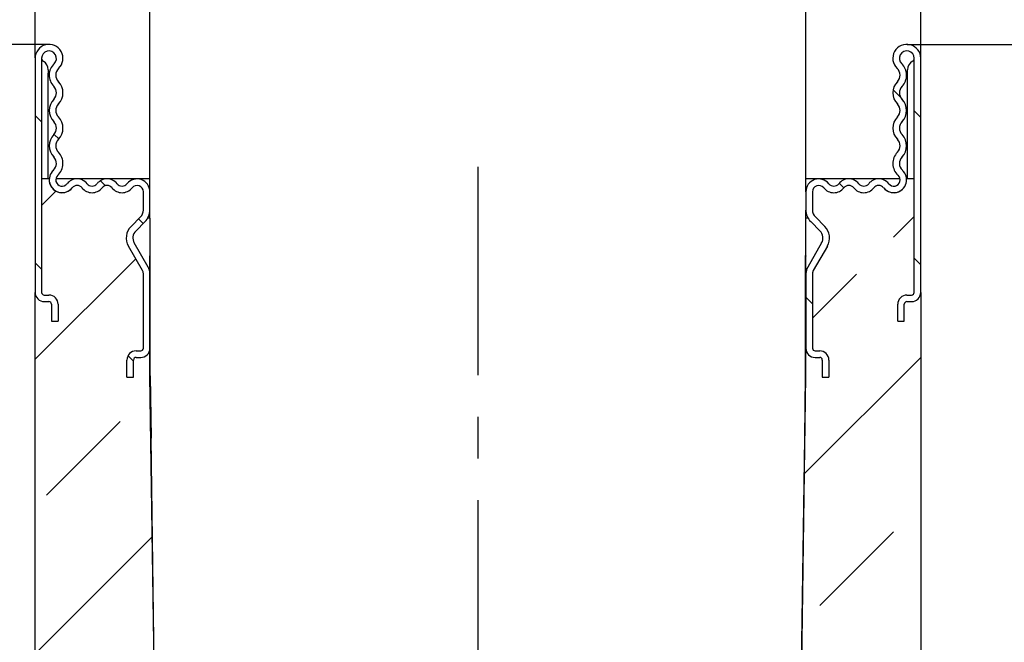
# Model space of a CAD drawing. Units: millimetres. Extents: x -891 to 837, y -390 to 690.
# Drawn here: x 569 to 720, y 409 to 504 of the extents above; entities that cross this region are included whole.
import ezdxf

# ---------------------------------------------------------------- set-up
doc = ezdxf.new("R2010")
doc.units = ezdxf.units.MM
doc.linetypes.add('CENTER', pattern=[50.8, 31.75, -6.35, 6.35, -6.35])
doc.layers.add('132398', color=7, linetype='Continuous')
doc.layers.add('CENTERLINES', color=1, linetype='CENTER')
doc.layers.add('DIMENSION', color=3, linetype='Continuous', lineweight=25)
doc.styles.add('SLDTEXTSTYLE0', font='TXT', dxfattribs={"width": 0.605})
doc.dimstyles.new('SLDDIMSTYLE0', dxfattribs={"dimtxt": 17.5, "dimasz": 17.5, "dimexe": 0, "dimexo": 0.0625, "dimgap": 4.375, "dimtad": 1, "dimrnd": 1e-09, "dimzin": 12, "dimdsep": 46, "dimtxsty": 'SLDTEXTSTYLE0', "dimsah": 1, "dimcen": 0.09, "dimadec": 0, "dimazin": 3, "dimtfac": 1, "dimtofl": 0, "dimtmove": 0, "dimatfit": 3, "dimfxl": 0, "dimfrac": 2, "dimtolj": 1, "dimtzin": 12, "dimarcsym": 0})
doc.dimstyles.new('SLDDIMSTYLE2', dxfattribs={"dimtxt": 17.5, "dimasz": 17.5, "dimexe": 0, "dimexo": 0.0625, "dimgap": 4.375, "dimtad": 1, "dimdec": 0, "dimrnd": 1e-09, "dimzin": 12, "dimdsep": 46, "dimtxsty": 'SLDTEXTSTYLE0', "dimsah": 1, "dimcen": 0.09, "dimadec": 0, "dimazin": 3, "dimtfac": 1, "dimtdec": 0, "dimtofl": 0, "dimtmove": 0, "dimatfit": 3, "dimfxl": 0, "dimfrac": 2, "dimtolj": 1, "dimtzin": 12, "dimarcsym": 0})
pattern_1 = [(45, (-1823.045, -730.408), (-22.45064, 22.45064), []), (45, (-1800.594, -730.408), (-22.45064, 22.45064), [15.875, -7.9375])]
pattern_2 = [(135, (-1823.045, -730.408), (-11.22532, -11.22532), [])]

# ---------------------------------------------------------------- blocks, each defined once
blk = doc.blocks.new('*D35')
at = {"layer": 'Defpoints', "color": 0}
for p in [(706.82, 615.12), (571.82, 497.99), (706.82, 497.99)]:
    blk.add_point(p, dxfattribs=at)
at = {"layer": 'DIMENSION', "color": 0, "lineweight": -2}
for p, q in [((571.82, 498.06), (571.82, 615.12)), ((589.32, 615.12), (689.32, 615.12)), ((706.82, 498.06), (706.82, 615.12))]:
    blk.add_line(p, q, dxfattribs=at)
at = {"layer": 'DIMENSION', "color": 0}
for points in [[(589.32, 618.04), (589.32, 612.2), (571.82, 615.12)], [(689.32, 618.04), (689.32, 612.2), (706.82, 615.12)]]:
    blk.add_solid(points, dxfattribs=at)
at = {"layer": 'DIMENSION', "color": 0, "insert": (639.32, 636.99), "char_height": 17.5, "attachment_point": 2, "style": 'SLDTEXTSTYLE0'}
blk.add_mtext('\\A1;135', dxfattribs=at)
blk = doc.blocks.new('*D37')
at = {"layer": 'Defpoints', "color": 0}
for p in [(506.82, 500.12), (573.95, 500.12), (639.32, 315.42)]:
    blk.add_point(p, dxfattribs=at)
at = {"layer": 'DIMENSION', "color": 0, "lineweight": -2}
for p, q in [((573.89, 500.12), (506.82, 500.12)), ((506.82, 332.92), (506.82, 482.62)), ((639.26, 315.42), (506.82, 315.42))]:
    blk.add_line(p, q, dxfattribs=at)
at = {"layer": 'DIMENSION', "color": 0}
for points in [[(503.91, 482.62), (509.74, 482.62), (506.82, 500.12)], [(503.91, 332.92), (509.74, 332.92), (506.82, 315.42)]]:
    blk.add_solid(points, dxfattribs=at)
at = {"layer": 'DIMENSION', "color": 0, "insert": (484.95, 407.77), "char_height": 17.5, "attachment_point": 2, "rotation": 90, "style": 'SLDTEXTSTYLE0'}
blk.add_mtext('\\A1;185', dxfattribs=at)
blk = doc.blocks.new('*D39')
at = {"layer": 'Defpoints', "color": 0}
for p in [(704.7, 500.12), (834.45, 500.12), (710.32, 66.08)]:
    blk.add_point(p, dxfattribs=at)
at = {"layer": 'DIMENSION', "color": 0, "lineweight": -2}
for p, q in [((704.76, 500.12), (834.45, 500.12)), ((834.45, 83.58), (834.45, 482.62)), ((710.39, 66.08), (834.45, 66.08))]:
    blk.add_line(p, q, dxfattribs=at)
at = {"layer": 'DIMENSION', "color": 0}
for points in [[(831.54, 482.62), (837.37, 482.62), (834.45, 500.12)], [(831.54, 83.58), (837.37, 83.58), (834.45, 66.08)]]:
    blk.add_solid(points, dxfattribs=at)
at = {"layer": 'DIMENSION', "color": 0, "insert": (812.58, 283.1), "char_height": 17.5, "attachment_point": 2, "rotation": 90, "style": 'SLDTEXTSTYLE0'}
blk.add_mtext('\\A1;434', dxfattribs=at)
blk = doc.blocks.new('*D40')
at = {"layer": 'Defpoints', "color": 0}
for p in [(689.32, 565.12), (589.32, 479.62), (689.32, 479.62)]:
    blk.add_point(p, dxfattribs=at)
at = {"layer": 'DIMENSION', "color": 0, "lineweight": -2}
for p, q in [((589.32, 479.68), (589.32, 565.12)), ((606.82, 565.12), (671.82, 565.12)), ((689.32, 479.68), (689.32, 565.12))]:
    blk.add_line(p, q, dxfattribs=at)
at = {"layer": 'DIMENSION', "color": 0}
for points in [[(606.82, 568.04), (606.82, 562.2), (589.32, 565.12)], [(671.82, 568.04), (671.82, 562.2), (689.32, 565.12)]]:
    blk.add_solid(points, dxfattribs=at)
at = {"layer": 'DIMENSION', "color": 0, "insert": (639.32, 586.99), "char_height": 17.5, "attachment_point": 2, "style": 'SLDTEXTSTYLE0'}
blk.add_mtext('\\A1;100', dxfattribs=at)
blk = doc.blocks.new('1041096-M_004_Section_A-A')
h = blk.add_hatch()
h.set_pattern_fill('ANSI31', color=256, scale=5, angle=90, style=0)
h.set_pattern_definition(pattern_2)
edge = h.paths.add_edge_path(flags=0)
edge.add_arc((-104.75, 426.86), 0.962, 218.5924, 321.4076, ccw=False)
edge.add_arc((-107.03, 425.04), 1.96, 38.5924, 141.4076)
edge.add_arc((-109.32, 426.86), 0.962, 218.5924, 321.4076, ccw=False)
edge.add_arc((-111.6, 425.04), 1.96, 38.5924, 141.4076)
edge.add_arc((-113.89, 426.86), 0.962, 132.4314, 321.4076, ccw=False)
edge.add_arc((-116.17, 429.36), 2.42, 312.4314, 404.4801)
edge.add_arc((-113.43, 432.05), 1.42, 135.5199, 224.4801, ccw=False)
edge.add_arc((-116.17, 434.74), 2.42, 315.5199, 404.4801)
edge.add_arc((-113.43, 437.43), 1.42, 135.5199, 224.4801, ccw=False)
edge.add_arc((-116.17, 440.12), 2.42, 315.5199, 404.4801)
edge.add_arc((-113.43, 442.81), 1.42, 133.6044, 224.4801, ccw=False)
edge.add_arc((-115.88, 445.38), 2.12, 313.6044, 540)
edge.add_line((-118, 445.38), (-118, 409.7))
edge.add_arc((-116.6, 409.7), 1.4, 180, 270)
edge.add_line((-116.6, 408.3), (-115.9, 408.3))
edge.add_arc((-115.9, 407.9), 0.4, 0, 90, ccw=False)
edge.add_line((-115.5, 407.9), (-115.5, 405.3))
edge.add_line((-115.5, 405.3), (-114.5, 405.3))
edge.add_line((-114.5, 405.3), (-114.5, 407.9))
edge.add_arc((-115.9, 407.9), 1.4, 0, 90)
edge.add_line((-115.9, 409.3), (-116.6, 409.3))
edge.add_arc((-116.6, 409.7), 0.4, 180, 270, ccw=False)
edge.add_line((-117, 409.7), (-117, 445.38))
edge.add_arc((-115.88, 445.38), 1.12, -46.3956, 180, ccw=False)
edge.add_arc((-113.43, 442.81), 2.42, 133.6044, 224.4801)
edge.add_arc((-116.17, 440.12), 1.42, -44.4801, 44.4801, ccw=False)
edge.add_arc((-113.43, 437.43), 2.42, 135.5199, 224.4801)
edge.add_arc((-116.17, 434.74), 1.42, -44.4801, 44.4801, ccw=False)
edge.add_arc((-113.43, 432.05), 2.42, 135.5199, 224.4801)
edge.add_arc((-116.17, 429.36), 1.42, -47.5686, 44.4801, ccw=False)
edge.add_arc((-113.89, 426.86), 1.96, 132.4314, 321.4076)
edge.add_arc((-111.6, 425.04), 0.962, 38.5924, 141.4076, ccw=False)
edge.add_arc((-109.32, 426.86), 1.96, 218.5924, 321.4076)
edge.add_arc((-107.03, 425.04), 0.962, 38.5924, 141.4076, ccw=False)
edge.add_arc((-104.75, 426.86), 1.96, 218.5924, 321.4076)
edge.add_arc((-102.46, 425.04), 0.962, 0, 141.4076, ccw=False)
edge.add_line((-101.5, 425.04), (-101.5, 422.26))
edge.add_arc((-103, 422.26), 1.5, 315, 360, ccw=False)
edge.add_line((-101.94, 421.2), (-103.37, 419.77))
edge.add_arc((-101.6, 418), 2.5, 135, 210)
edge.add_line((-103.77, 416.75), (-101.63, 413.06))
edge.add_arc((-102.5, 412.56), 1, 0, 30, ccw=False)
edge.add_line((-101.5, 412.56), (-101.5, 401.2))
edge.add_arc((-101.9, 401.2), 0.4, 270, 360, ccw=False)
edge.add_line((-101.9, 400.8), (-102.6, 400.8))
edge.add_arc((-102.6, 399.4), 1.4, 90, 180)
edge.add_line((-104, 399.4), (-104, 396.8))
edge.add_line((-104, 396.8), (-103, 396.8))
edge.add_line((-103, 396.8), (-103, 399.4))
edge.add_arc((-102.6, 399.4), 0.4, 90, 180, ccw=False)
edge.add_line((-102.6, 399.8), (-101.9, 399.8))
edge.add_arc((-101.9, 401.2), 1.4, 270, 360)
edge.add_line((-100.5, 401.2), (-100.5, 412.56))
edge.add_arc((-102.5, 412.56), 2, 0, 30)
edge.add_line((-100.77, 413.56), (-102.9, 417.25))
edge.add_arc((-101.6, 418), 1.5, 135, 210, ccw=False)
edge.add_line((-102.66, 419.06), (-101.23, 420.49))
edge.add_arc((-103, 422.26), 2.5, 315, 360)
edge.add_line((-100.5, 422.26), (-100.5, 425.04))
edge.add_arc((-102.46, 425.04), 1.96, 0, 141.4076)
h = blk.add_hatch()
h.set_pattern_fill('ANSI31', color=256, scale=5, angle=90, style=0)
h.set_pattern_definition(pattern_2)
edge = h.paths.add_edge_path(flags=0)
edge.add_arc((8.32, 426.86), 0.962, 218.5924, 321.4076, ccw=False)
edge.add_arc((6.03, 425.04), 1.96, 38.5924, 141.4076)
edge.add_arc((3.75, 426.86), 0.962, 218.5924, 321.4076, ccw=False)
edge.add_arc((1.46, 425.04), 1.96, 38.5924, 180)
edge.add_line((-0.5, 425.04), (-0.5, 422.26))
edge.add_arc((2, 422.26), 2.5, 180, 225)
edge.add_line((0.23, 420.49), (1.66, 419.06))
edge.add_arc((0.6, 418), 1.5, -30, 45, ccw=False)
edge.add_line((1.9, 417.25), (-0.23, 413.56))
edge.add_arc((1.5, 412.56), 2, 150, 180)
edge.add_line((-0.5, 412.56), (-0.5, 401.2))
edge.add_arc((0.9, 401.2), 1.4, 180, 270)
edge.add_line((0.9, 399.8), (1.6, 399.8))
edge.add_arc((1.6, 399.4), 0.4, 0, 90, ccw=False)
edge.add_line((2, 399.4), (2, 396.8))
edge.add_line((2, 396.8), (3, 396.8))
edge.add_line((3, 396.8), (3, 399.4))
edge.add_arc((1.6, 399.4), 1.4, 0, 90)
edge.add_line((1.6, 400.8), (0.9, 400.8))
edge.add_arc((0.9, 401.2), 0.4, 180, 270, ccw=False)
edge.add_line((0.5, 401.2), (0.5, 412.56))
edge.add_arc((1.5, 412.56), 1, 150, 180, ccw=False)
edge.add_line((0.63, 413.06), (2.77, 416.75))
edge.add_arc((0.6, 418), 2.5, 330, 405)
edge.add_line((2.37, 419.77), (0.94, 421.2))
edge.add_arc((2, 422.26), 1.5, 180, 225, ccw=False)
edge.add_line((0.5, 422.26), (0.5, 425.04))
edge.add_arc((1.46, 425.04), 0.962, 38.5924, 180, ccw=False)
edge.add_arc((3.75, 426.86), 1.96, 218.5924, 321.4076)
edge.add_arc((6.03, 425.04), 0.962, 38.5924, 141.4076, ccw=False)
edge.add_arc((8.32, 426.86), 1.96, 218.5924, 321.4076)
edge.add_arc((10.6, 425.04), 0.962, 38.5924, 141.4076, ccw=False)
edge.add_arc((12.89, 426.86), 1.96, 218.5924, 407.5686)
edge.add_arc((15.17, 429.36), 1.42, 135.5199, 227.5686, ccw=False)
edge.add_arc((12.43, 432.05), 2.42, 315.5199, 404.4801)
edge.add_arc((15.17, 434.74), 1.42, 135.5199, 224.4801, ccw=False)
edge.add_arc((12.43, 437.43), 2.42, 315.5199, 404.4801)
edge.add_arc((15.17, 440.12), 1.42, 135.5199, 224.4801, ccw=False)
edge.add_arc((12.43, 442.81), 2.42, 315.5199, 406.3956)
edge.add_arc((14.88, 445.38), 1.12, 0, 226.3956, ccw=False)
edge.add_line((16, 445.38), (16, 409.7))
edge.add_arc((15.6, 409.7), 0.4, 270, 360, ccw=False)
edge.add_line((15.6, 409.3), (14.9, 409.3))
edge.add_arc((14.9, 407.9), 1.4, 90, 180)
edge.add_line((13.5, 407.9), (13.5, 405.3))
edge.add_line((13.5, 405.3), (14.5, 405.3))
edge.add_line((14.5, 405.3), (14.5, 407.9))
edge.add_arc((14.9, 407.9), 0.4, 90, 180, ccw=False)
edge.add_line((14.9, 408.3), (15.6, 408.3))
edge.add_arc((15.6, 409.7), 1.4, 270, 360)
edge.add_line((17, 409.7), (17, 445.38))
edge.add_arc((14.88, 445.38), 2.12, 0, 226.3956)
edge.add_arc((12.43, 442.81), 1.42, -44.4801, 46.3956, ccw=False)
edge.add_arc((15.17, 440.12), 2.42, 135.5199, 224.4801)
edge.add_arc((12.43, 437.43), 1.42, -44.4801, 44.4801, ccw=False)
edge.add_arc((15.17, 434.74), 2.42, 135.5199, 224.4801)
edge.add_arc((12.43, 432.05), 1.42, -44.4801, 44.4801, ccw=False)
edge.add_arc((15.17, 429.36), 2.42, 135.5199, 227.5686)
edge.add_arc((12.89, 426.86), 0.962, -141.4076, 47.5686, ccw=False)
edge.add_arc((10.6, 425.04), 1.96, 38.5924, 141.4076)
h = blk.add_hatch()
h.set_pattern_fill('ANSI33', color=256, scale=5, style=0)
h.set_pattern_definition(pattern_1)
edge = h.paths.add_edge_path(flags=0)
edge.add_line((-108.28, 31.38), (-108.09, 21.75))
edge.add_arc((-118.09, 21.56), 10, -45, 1.1322, ccw=False)
edge.add_line((-111.01, 14.49), (-118, 7.5))
edge.add_line((-118, 7.5), (-118, -12.5))
edge.add_line((-118, -12.5), (29.5, -12.5))
edge.add_line((29.5, -12.5), (29.5, 0.5))
edge.add_arc((28.5, 0.5), 1, 270, 360, ccw=False)
edge.add_line((28.5, -0.5), (25, -0.5))
edge.add_arc((25, 0), 0.5, 117, 270, ccw=False)
edge.add_line((24.77, 0.45), (26.18, 1.16))
edge.add_arc((25.5, 2.5), 1.5, 297, 360)
edge.add_line((27, 2.5), (27, 6.5))
edge.add_arc((26, 6.5), 1, 0, 90)
edge.add_line((26, 7.5), (17.5, 7.5))
edge.add_arc((17.5, 6.5), 1, 90, 180)
edge.add_line((16.5, 6.5), (16.5, 2.5))
edge.add_line((16.5, 2.5), (12.5, 2.5))
edge.add_line((12.5, 2.5), (12.5, 6.5))
edge.add_arc((11.5, 6.5), 1, 0, 90)
edge.add_line((11.5, 7.5), (3, 7.5))
edge.add_arc((3, 6.5), 1, 90, 180)
edge.add_line((2, 6.5), (2, 2.5))
edge.add_arc((3.5, 2.5), 1.5, 180, 243)
edge.add_line((2.82, 1.16), (4.23, 0.45))
edge.add_arc((4, 0), 0.5, -90, 63, ccw=False)
edge.add_line((4, -0.5), (0, -0.5))
edge.add_arc((0, 0), 0.5, 180, 270, ccw=False)
edge.add_line((-0.5, 0), (-0.5, 10.75))
edge.add_line((-0.5, 10.75), (-8.15, 10.35))
edge.add_line((-8.15, 10.35), (-8, 17.5))
edge.add_line((-8, 17.5), (-90.23, 20.37))
edge.add_arc((-90.12, 23.37), 3, 181.1952, 268, ccw=False)
edge.add_line((-93.12, 23.31), (-99.62, 334.69))
edge.add_line((-99.62, 334.69), (-100.5, 397))
edge.add_line((-100.5, 397), (-100.5, 401.2))
edge.add_arc((-101.9, 401.2), 1.4, 270, 360, ccw=False)
edge.add_line((-101.9, 399.8), (-102.6, 399.8))
edge.add_arc((-102.6, 399.4), 0.4, 90, 180)
edge.add_line((-103, 399.4), (-103, 396.8))
edge.add_line((-103, 396.8), (-104, 396.8))
edge.add_line((-104, 396.8), (-104, 399.4))
edge.add_arc((-102.6, 399.4), 1.4, 90, 180, ccw=False)
edge.add_line((-102.6, 400.8), (-101.9, 400.8))
edge.add_arc((-101.9, 401.2), 0.4, 270, 360)
edge.add_line((-101.5, 401.2), (-101.5, 412.56))
edge.add_arc((-102.5, 412.56), 1, 0, 30)
edge.add_line((-101.63, 413.06), (-103.77, 416.75))
edge.add_arc((-101.6, 418), 2.5, 135, 210, ccw=False)
edge.add_line((-103.37, 419.77), (-101.94, 421.2))
edge.add_arc((-103, 422.26), 1.5, 315, 360)
edge.add_line((-101.5, 422.26), (-101.5, 425.04))
edge.add_arc((-102.46, 425.04), 0.962, 0, 141.4076)
edge.add_arc((-104.75, 426.86), 1.96, 218.5924, 321.4076, ccw=False)
edge.add_arc((-107.03, 425.04), 0.962, 38.5924, 141.4076)
edge.add_arc((-109.32, 426.86), 1.96, 218.5924, 321.4076, ccw=False)
edge.add_arc((-111.6, 425.04), 0.962, 38.5924, 141.4076)
edge.add_arc((-113.89, 426.86), 1.96, 175.9634, 321.4076, ccw=False)
edge.add_line((-115.85, 427), (-117, 427))
edge.add_line((-117, 427), (-117, 409.7))
edge.add_arc((-116.6, 409.7), 0.4, 180, 270)
edge.add_line((-116.6, 409.3), (-115.9, 409.3))
edge.add_arc((-115.9, 407.9), 1.4, 0, 90, ccw=False)
edge.add_line((-114.5, 407.9), (-114.5, 405.3))
edge.add_line((-114.5, 405.3), (-115.5, 405.3))
edge.add_line((-115.5, 405.3), (-115.5, 407.9))
edge.add_arc((-115.9, 407.9), 0.4, 0, 90)
edge.add_line((-115.9, 408.3), (-116.6, 408.3))
edge.add_arc((-116.6, 409.7), 1.4, 180, 270, ccw=False)
edge.add_line((-118, 409.7), (-118, 207.5))
edge.add_line((-118, 207.5), (-116.57, 206.68))
edge.add_arc((-121.57, 198.02), 10, 1.1322, 60, ccw=False)
edge.add_line((-111.57, 198.21), (-109.66, 101.17))
edge.add_line((-109.66, 101.17), (-111.63, 99.98))
edge.add_line((-111.63, 99.98), (-111.5, 93.23))
edge.add_line((-111.5, 93.23), (-109.48, 92.11))
edge.add_line((-109.48, 92.11), (-108.46, 40.43))
edge.add_line((-108.46, 40.43), (-110.43, 39.24))
edge.add_line((-110.43, 39.24), (-110.3, 32.49))
edge.add_line((-110.3, 32.49), (-108.28, 31.38))
h = blk.add_hatch()
h.set_pattern_fill('ANSI33', color=256, scale=5, style=0)
h.set_pattern_definition(pattern_1)
edge = h.paths.add_edge_path(flags=0)
edge.add_line((2.77, 416.75), (0.63, 413.06))
edge.add_arc((1.5, 412.56), 1, 150, 180)
edge.add_line((0.5, 412.56), (0.5, 401.2))
edge.add_arc((0.9, 401.2), 0.4, 180, 270)
edge.add_line((0.9, 400.8), (1.6, 400.8))
edge.add_arc((1.6, 399.4), 1.4, 0, 90, ccw=False)
edge.add_line((3, 399.4), (3, 396.8))
edge.add_line((3, 396.8), (2, 396.8))
edge.add_line((2, 396.8), (2, 399.4))
edge.add_arc((1.6, 399.4), 0.4, 0, 90)
edge.add_line((1.6, 399.8), (0.9, 399.8))
edge.add_arc((0.9, 401.2), 1.4, 180, 270, ccw=False)
edge.add_line((-0.5, 401.2), (-0.5, 397))
edge.add_line((-0.5, 397), (-1.38, 334.69))
edge.add_line((-1.38, 334.69), (-4.68, 176.47))
edge.add_line((-4.68, 176.47), (-0.5, 176.25))
edge.add_line((-0.5, 176.25), (-0.5, 187))
edge.add_arc((0, 187), 0.5, 90, 180, ccw=False)
edge.add_line((0, 187.5), (4, 187.5))
edge.add_arc((4, 187), 0.5, -63, 90, ccw=False)
edge.add_line((4.23, 186.55), (2.82, 185.84))
edge.add_arc((3.5, 184.5), 1.5, 117, 180)
edge.add_line((2, 184.5), (2, 180.5))
edge.add_arc((3, 180.5), 1, 180, 270)
edge.add_line((3, 179.5), (11.5, 179.5))
edge.add_arc((11.5, 180.5), 1, 270, 360)
edge.add_line((12.5, 180.5), (12.5, 184.5))
edge.add_line((12.5, 184.5), (16.5, 184.5))
edge.add_line((16.5, 184.5), (16.5, 180.5))
edge.add_arc((17.5, 180.5), 1, 180, 270)
edge.add_line((17.5, 179.5), (26, 179.5))
edge.add_arc((26, 180.5), 1, 270, 360)
edge.add_line((27, 180.5), (27, 184.5))
edge.add_arc((25.5, 184.5), 1.5, 0, 63)
edge.add_line((26.18, 185.84), (24.77, 186.55))
edge.add_arc((25, 187), 0.5, 90, 243, ccw=False)
edge.add_line((25, 187.5), (28.5, 187.5))
edge.add_arc((28.5, 186.5), 1, 0, 90, ccw=False)
edge.add_line((29.5, 186.5), (29.5, 208))
edge.add_line((29.5, 208), (17, 220.5))
edge.add_line((17, 220.5), (17, 409.7))
edge.add_arc((15.6, 409.7), 1.4, 270, 360, ccw=False)
edge.add_line((15.6, 408.3), (14.9, 408.3))
edge.add_arc((14.9, 407.9), 0.4, 90, 180)
edge.add_line((14.5, 407.9), (14.5, 405.3))
edge.add_line((14.5, 405.3), (13.5, 405.3))
edge.add_line((13.5, 405.3), (13.5, 407.9))
edge.add_arc((14.9, 407.9), 1.4, 90, 180, ccw=False)
edge.add_line((14.9, 409.3), (15.6, 409.3))
edge.add_arc((15.6, 409.7), 0.4, 270, 360)
edge.add_line((16, 409.7), (16, 427))
edge.add_line((16, 427), (14.85, 427))
edge.add_arc((12.89, 426.86), 1.96, -141.4076, 4.0366, ccw=False)
edge.add_arc((10.6, 425.04), 0.962, 38.5924, 141.4076)
edge.add_arc((8.32, 426.86), 1.96, 218.5924, 321.4076, ccw=False)
edge.add_arc((6.03, 425.04), 0.962, 38.5924, 141.4076)
edge.add_arc((3.75, 426.86), 1.96, 218.5924, 321.4076, ccw=False)
edge.add_arc((1.46, 425.04), 0.962, 38.5924, 180)
edge.add_line((0.5, 425.04), (0.5, 422.26))
edge.add_arc((2, 422.26), 1.5, 180, 225)
edge.add_line((0.94, 421.2), (2.37, 419.77))
edge.add_arc((0.6, 418), 2.5, -30, 45, ccw=False)
for p, q in [((-118, 445.38), (-118, 409.7)), ((-117, 445.38), (-117, 409.7)), ((16, 409.7), (16, 445.38)), ((17, 409.7), (17, 445.38)), ((-116, 443.62), (-116, 443.13)), ((-116, 427), (-116, 443.13)), ((15, 443.13), (15, 443.62)), ((15, 427), (15, 443.13)), ((-117, 427), (-117, 409.7)), ((-115.85, 427), (-117, 427)), ((-100.5, 427), (-114.84, 427)), ((-100.5, 425.04), (-100.5, 427)), ((-0.5, 425.04), (-0.5, 427)), ((13.84, 427), (-0.5, 427)), ((16, 427), (14.85, 427)), ((16, 409.7), (16, 427)), ((-101.5, 422.26), (-101.5, 425.04)), ((-100.5, 422.26), (-100.5, 425.04)), ((-0.5, 425.04), (-0.5, 422.26)), ((0.5, 425.04), (0.5, 422.26)), ((-100.5, 421), (-100.5, 422.26)), ((-0.5, 421), (-0.5, 422.26)), ((-103.37, 419.77), (-101.94, 421.2)), ((-102.66, 419.06), (-101.23, 420.49)), ((-100.5, 421), (-100.84, 421)), ((-100.5, 421), (-100.5, 420)), ((-0.16, 421), (-0.5, 421)), ((-0.5, 420), (-0.5, 421)), ((0.23, 420.49), (1.66, 419.06)), ((0.94, 421.2), (2.37, 419.77)), ((-100.5, 420), (-100.5, 412.56)), ((-0.5, 412.56), (-0.5, 420)), ((-101.63, 413.06), (-103.77, 416.75)), ((-100.77, 413.56), (-102.9, 417.25)), ((1.9, 417.25), (-0.23, 413.56)), ((2.77, 416.75), (0.63, 413.06)), ((-100.49, 397), (-100.49, 415.21)), ((-100.45, 397), (-100.45, 415.25)), ((-0.55, 397), (-0.55, 415.25)), ((-0.51, 397), (-0.51, 415.21)), ((-101.5, 401.2), (-101.5, 412.56)), ((-100.5, 401.2), (-100.5, 412.56)), ((-0.5, 412.56), (-0.5, 401.2)), ((0.5, 412.56), (0.5, 401.2)), ((-118, 207.5), (-118, 409.7)), ((-116.6, 409.3), (-115.9, 409.3)), ((-116.6, 408.3), (-115.9, 408.3)), ((14.9, 409.3), (15.6, 409.3)), ((14.9, 408.3), (15.6, 408.3)), ((17, 409.7), (17, 220.5)), ((-115.5, 407.9), (-115.5, 405.3)), ((-114.5, 407.9), (-114.5, 405.3)), ((13.5, 405.3), (13.5, 407.9)), ((14.5, 405.3), (14.5, 407.9)), ((-115.5, 405.3), (-114.5, 405.3)), ((13.5, 405.3), (14.5, 405.3)), ((-102.6, 400.8), (-101.9, 400.8)), ((-100.5, 401.2), (-100.5, 397)), ((-0.5, 397), (-0.5, 401.2)), ((0.9, 400.8), (1.6, 400.8)), ((-104, 396.8), (-104, 399.4)), ((-103, 396.8), (-103, 399.4)), ((-102.6, 399.8), (-101.9, 399.8)), ((0.9, 399.8), (1.6, 399.8)), ((2, 399.4), (2, 396.8)), ((3, 399.4), (3, 396.8)), ((-104, 396.8), (-103, 396.8)), ((-100.5, 397), (-99.62, 334.69)), ((-99.61, 334.69), (-100.49, 397)), ((-100.45, 397), (-100.32, 387.5)), ((-1.39, 334.69), (-0.51, 397)), ((-1.38, 334.69), (-0.5, 397)), ((-0.68, 387.5), (-0.55, 397)), ((2, 396.8), (3, 396.8)), ((-99.57, 334.69), (-100.32, 387.5)), ((-1.43, 334.69), (-0.68, 387.5))]:
    blk.add_line(p, q)
for centre, radius, start, end in [((-115.88, 445.38), 2.12, 313.6044, 180), ((14.88, 445.38), 2.13, 0, 226.3956), ((-115.88, 445.38), 1.13, 313.6044, 180), ((14.88, 445.38), 1.13, 0, 226.3956), ((-116.5, 445.36), 0.5, 180, 240), ((-117.5, 443.62), 1.5, 0, 60), ((-113.43, 442.81), 2.42, 133.6044, 224.4801), ((12.43, 442.81), 2.42, 315.5199, 46.3956), ((16.5, 443.62), 1.5, 120, 180), ((15.5, 445.36), 0.5, 300, 0), ((-113.43, 442.81), 1.42, 133.6044, 224.4801), ((12.43, 442.81), 1.42, 315.5199, 46.3956), ((-116.17, 440.12), 2.42, 315.5199, 44.4801), ((15.17, 440.12), 2.42, 135.5199, 224.4801), ((-116.17, 440.12), 1.42, 315.5199, 44.4801), ((15.17, 440.12), 1.42, 135.5199, 224.4801), ((-113.43, 437.43), 2.42, 135.5199, 224.4801), ((-113.43, 437.43), 1.42, 135.5199, 224.4801), ((12.43, 437.43), 1.42, 315.5199, 44.4801), ((12.43, 437.43), 2.42, 315.5199, 44.4801), ((-116.17, 434.74), 1.42, 315.5199, 44.4801), ((-116.17, 434.74), 2.42, 315.5199, 44.4801), ((15.17, 434.74), 2.42, 135.5199, 224.4801), ((15.17, 434.74), 1.42, 135.5199, 224.4801), ((-113.43, 432.05), 2.42, 135.5199, 224.4801), ((-113.43, 432.05), 1.42, 135.5199, 224.4801), ((12.43, 432.05), 1.42, 315.5199, 44.4801), ((12.43, 432.05), 2.42, 315.5199, 44.4801), ((-116.17, 429.36), 2.42, 312.4314, 44.4801), ((15.17, 429.36), 2.42, 135.5199, 227.5686), ((-116.17, 429.36), 1.42, 312.4314, 44.4801), ((15.17, 429.36), 1.42, 135.5199, 227.5686), ((-113.89, 426.86), 1.96, 132.4314, 321.4076), ((12.89, 426.86), 1.96, 218.5924, 47.5686), ((-113.89, 426.86), 1.96, 175.9634, 321.4076), ((-113.89, 426.86), 0.962, 132.4314, 321.4076), ((-111.6, 425.04), 1.96, 38.5924, 141.4076), ((-109.32, 426.86), 0.962, 218.5924, 321.4076), ((-107.03, 425.04), 1.96, 38.5924, 141.4076), ((-104.75, 426.86), 0.962, 218.5924, 321.4076), ((-102.46, 425.04), 1.96, 0, 141.4076), ((1.46, 425.04), 1.96, 38.5924, 180), ((3.75, 426.86), 0.962, 218.5924, 321.4076), ((6.03, 425.04), 1.96, 38.5924, 141.4076), ((8.32, 426.86), 0.962, 218.5924, 321.4076), ((10.6, 425.04), 1.96, 38.5924, 141.4076), ((12.89, 426.86), 1.96, 218.5924, 4.0366), ((12.89, 426.86), 0.962, 218.5924, 47.5686), ((-111.6, 425.04), 0.962, 38.5924, 141.4076), ((-109.32, 426.86), 1.96, 218.5924, 321.4076), ((-107.03, 425.04), 0.962, 38.5924, 141.4076), ((-104.75, 426.86), 1.96, 218.5924, 321.4076), ((-102.46, 425.04), 0.962, 0, 141.4076), ((1.46, 425.04), 0.962, 38.5924, 180), ((3.75, 426.86), 1.96, 218.5924, 321.4076), ((6.03, 425.04), 0.962, 38.5924, 141.4076), ((8.32, 426.86), 1.96, 218.5924, 321.4076), ((10.6, 425.04), 0.962, 38.5924, 141.4076), ((-103, 422.26), 1.5, 315, 0), ((-103, 422.26), 2.5, 315, 0), ((2, 422.26), 2.5, 180, 225), ((2, 422.26), 1.5, 180, 225), ((-101.6, 418), 2.5, 135, 210), ((-101.6, 418), 1.5, 135, 210), ((0.6, 418), 1.5, 330, 45), ((0.6, 418), 2.5, 330, 45), ((-102.5, 412.56), 1, 0, 30), ((-102.5, 412.56), 2, 0, 30), ((1.5, 412.56), 2, 150, 180), ((1.5, 412.56), 1, 150, 180), ((-116.6, 409.7), 1.4, 180, 270), ((-116.6, 409.7), 0.4, 180, 270), ((-115.9, 407.9), 1.4, 0, 90), ((-115.9, 407.9), 0.4, 0, 90), ((14.9, 407.9), 1.4, 90, 180), ((14.9, 407.9), 0.4, 90, 180), ((15.6, 409.7), 1.4, 270, 0), ((15.6, 409.7), 0.4, 270, 0), ((-102.6, 399.4), 1.4, 90, 180), ((-101.9, 401.2), 1.4, 270, 0), ((-101.9, 401.2), 0.4, 270, 0), ((0.9, 401.2), 1.4, 180, 270), ((0.9, 401.2), 0.4, 180, 270), ((1.6, 399.4), 1.4, 0, 90), ((-102.6, 399.4), 0.4, 90, 180), ((1.6, 399.4), 0.4, 0, 90)]:
    blk.add_arc(centre, radius, start, end)
for centre, major_axis, start_param, end_param in [((-100.74, 415.21), (-0.177, -0.177), 2.356233, 2.582376), ((-0.26, 415.21), (0.177, -0.177), 3.700809, 3.926953)]:
    blk.add_ellipse(centre, major_axis=major_axis, ratio=0.999924, start_param=start_param, end_param=end_param)
for points, knots in [([(-100.45, 415.25), (-100.45, 415.27), (-100.45, 415.3), (-100.47, 415.35), (-100.48, 415.38), (-100.5, 415.39), (-100.5, 415.4)], [0, 0, 0, 0, 0.3468514, 0.6072341, 0.8751695, 1, 1, 1, 1]), ([(-0.55, 415.25), (-0.55, 415.27), (-0.55, 415.3), (-0.53, 415.35), (-0.52, 415.38), (-0.5, 415.39), (-0.5, 415.4)], [0, 0, 0, 0, 0.346851, 0.607234, 0.87517, 1, 1, 1, 1])]:
    blk.add_open_spline(points, degree=3, knots=knots)

msp = doc.modelspace()

# ---------------------------------------------------------------- linework, layer by layer
at = {"layer": 'CENTERLINES'}
msp.add_line((639.324, 481.47), (639.324, 323.017), dxfattribs=at)

# ---------------------------------------------------------------- block references
at = {"layer": '132398'}
msp.add_blockref('1041096-M_004_Section_A-A', (689.824, 52.62), dxfattribs=at)

# ---------------------------------------------------------------- dimensions: what is measured, and where the dimension line sits
at = {"layer": 'DIMENSION'}
for base, p1, p2, picture, middle in [((706.824, 615.12), (571.824, 497.995), (706.824, 497.995), '*D35', (639.324, 615.12)), ((689.324, 565.12), (589.324, 479.62), (689.324, 479.62), '*D40', (639.324, 565.12))]:
    dim = msp.add_linear_dim(base=base, p1=p1, p2=p2, dimstyle='SLDDIMSTYLE0', dxfattribs=at)
    dim.commit()
    dim.dimension.update_dxf_attribs({"geometry": picture, "text_midpoint": middle, "dimtype": 160})
for base, p1, p2, picture, middle in [((506.824, 500.12), (639.324, 315.42), (573.949, 500.12), '*D37', (506.824, 407.77)), ((834.454, 500.12), (710.324, 66.077), (704.699, 500.12), '*D39', (834.454, 283.098))]:
    dim = msp.add_linear_dim(base=base, p1=p1, p2=p2, angle=90, dimstyle='SLDDIMSTYLE2', dxfattribs=at)
    dim.commit()
    dim.dimension.update_dxf_attribs({"geometry": picture, "text_midpoint": middle, "dimtype": 160})

doc.saveas('drawing.dxf')
